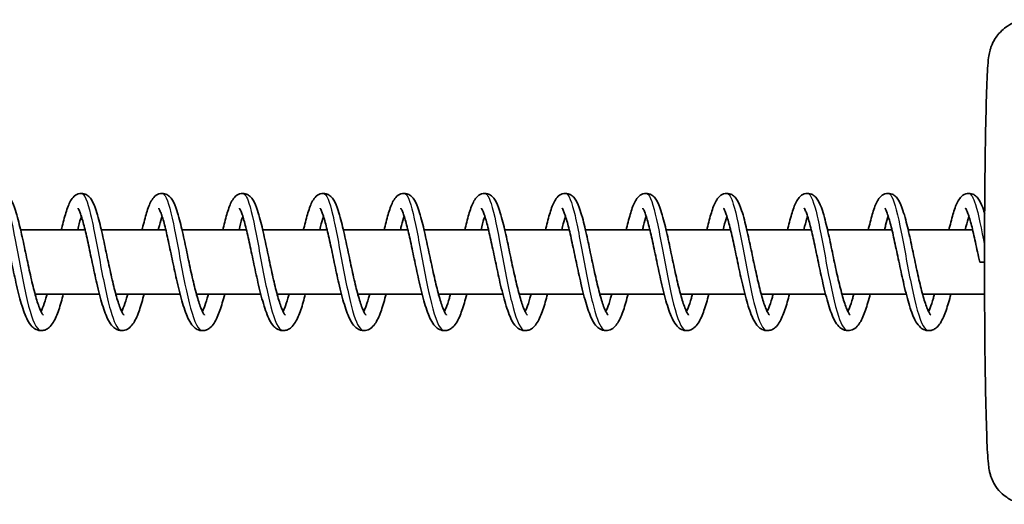
# Model space of a CAD drawing. Units: millimetres. Extents: x -15247 to 15032, y -2069 to 2458.
# Drawn here: x -11479 to -11357, y 165 to 225 of the extents above; entities that cross this region are included whole.
import ezdxf

# ---------------------------------------------------------------- set-up
doc = ezdxf.new("R2010")
doc.units = ezdxf.units.MM
doc.layers.add('Widoczne (ISO)', color=7, linetype='Continuous', lineweight=35)
doc.layers.add('Widoczne wąskie (ISO)', color=7, linetype='Continuous', lineweight=25)

msp = doc.modelspace()

# ---------------------------------------------------------------- linework, layer by layer
at = {"layer": 'Widoczne (ISO)'}
for p, q in [((-11471.1, 198.74), (-11479.09, 198.74)), ((-11461.1, 198.74), (-11469.09, 198.74)), ((-11451.11, 198.74), (-11459.09, 198.74)), ((-11441.11, 198.74), (-11449.1, 198.74)), ((-11431.11, 198.74), (-11439.1, 198.74)), ((-11421.11, 198.74), (-11429.1, 198.74)), ((-11411.12, 198.74), (-11419.1, 198.74)), ((-11401.12, 198.74), (-11409.11, 198.74)), ((-11391.12, 198.74), (-11399.11, 198.74)), ((-11381.12, 198.74), (-11389.11, 198.74)), ((-11371.13, 198.74), (-11379.11, 198.74)), ((-11361.13, 198.74), (-11369.12, 198.74)), ((-11360.25, 194.74), (-11359.65, 194.74)), ((-11469.32, 190.74), (-11477.29, 190.74)), ((-11459.32, 190.74), (-11467.29, 190.74)), ((-11449.32, 190.74), (-11457.29, 190.74)), ((-11439.33, 190.74), (-11447.3, 190.74)), ((-11429.33, 190.74), (-11437.3, 190.74)), ((-11419.33, 190.74), (-11427.3, 190.74)), ((-11409.33, 190.74), (-11417.31, 190.74)), ((-11399.34, 190.74), (-11407.31, 190.74)), ((-11389.34, 190.74), (-11397.31, 190.74)), ((-11379.34, 190.74), (-11387.31, 190.74)), ((-11369.34, 190.74), (-11377.32, 190.74)), ((-11359.64, 190.74), (-11367.32, 190.74))]:
    msp.add_line(p, q, dxfattribs=at)
for points, knots in [([(-11354.09, 164.74), (-11354.63, 164.74), (-11355.16, 164.83), (-11356.14, 165.15), (-11356.56, 165.38), (-11357.34, 165.9), (-11357.64, 166.2), (-11358.18, 166.82), (-11358.35, 167.11), (-11358.65, 167.63), (-11358.73, 167.85), (-11358.88, 168.23), (-11358.92, 168.38), (-11359.01, 168.72), (-11359.04, 168.86), (-11359.13, 169.32), (-11359.15, 169.54), (-11359.26, 170.59), (-11359.31, 171.57), (-11359.42, 174.41), (-11359.47, 176.28), (-11359.56, 180.55), (-11359.59, 182.91), (-11359.63, 187.95), (-11359.65, 190.61), (-11359.65, 195.99), (-11359.65, 198.7), (-11359.61, 203.9), (-11359.59, 206.39), (-11359.52, 210.9), (-11359.48, 212.92), (-11359.38, 216.34), (-11359.33, 217.7), (-11359.23, 219.22), (-11359.2, 219.62), (-11359.11, 220.29), (-11359.09, 220.5), (-11358.93, 221.07), (-11358.9, 221.19), (-11358.78, 221.54), (-11358.69, 221.79), (-11358.29, 222.49), (-11358.05, 222.89), (-11357.12, 223.76), (-11356.57, 224.17), (-11355.28, 224.63), (-11354.68, 224.74), (-11354.09, 224.74)], [2.196039, 2.196039, 2.196039, 2.196039, 2.203285, 2.203285, 2.211269, 2.211269, 2.221665, 2.221665, 2.236577, 2.236577, 2.255539, 2.255539, 2.278486, 2.278486, 2.314766, 2.314766, 2.407899, 2.407899, 2.722059, 2.722059, 3.062853, 3.062853, 3.387489, 3.387489, 3.709533, 3.709533, 4.030984, 4.030984, 4.352694, 4.352694, 4.675952, 4.675952, 5.006208, 5.006208, 5.17192, 5.17192, 5.254776, 5.254776, 5.273094, 5.273094, 5.297971, 5.297971, 5.316794, 5.316794, 5.329592, 5.329592, 5.337632, 5.337632, 5.337632, 5.337632]), ([(-11484.02, 198.74), (-11484.01, 198.8), (-11484, 198.86), (-11483.81, 199.63), (-11483.64, 200.28), (-11483.3, 201.42), (-11483.12, 201.9), (-11482.77, 202.51), (-11482.64, 202.71), (-11482.27, 203.04), (-11482.03, 203.18), (-11481.53, 203.26), (-11481.28, 203.23), (-11480.91, 203.08), (-11480.77, 202.98), (-11480.49, 202.72), (-11480.37, 202.56), (-11480.05, 202.04), (-11479.89, 201.62), (-11479.61, 200.77), (-11479.5, 200.38), (-11479.2, 199.24), (-11479.01, 198.4), (-11478.64, 196.71), (-11478.46, 195.84), (-11478.1, 194.16), (-11477.92, 193.33), (-11477.57, 191.8), (-11477.39, 191.08), (-11477.04, 189.85), (-11476.86, 189.33), (-11476.63, 188.75), (-11476.56, 188.6), (-11476.44, 188.37), (-11476.38, 188.29), (-11476.31, 188.19), (-11476.29, 188.17), (-11476.29, 188.16), (-11476.29, 188.16), (-11476.29, 188.16)], [668.839947, 668.839947, 668.839947, 668.839947, 668.86016, 668.86016, 669.117494, 669.117494, 669.390863, 669.390863, 669.538637, 669.538637, 669.667257, 669.667257, 669.77459, 669.77459, 669.862619, 669.862619, 669.984852, 669.984852, 670.235271, 670.235271, 670.406441, 670.406441, 670.695358, 670.695358, 670.957534, 670.957534, 671.209288, 671.209288, 671.454059, 671.454059, 671.689375, 671.689375, 671.795444, 671.795444, 671.887626, 671.887626, 671.964746, 671.964746, 671.972927, 671.972927, 671.972927, 671.972927]), ([(-11474.02, 198.74), (-11474.01, 198.8), (-11474, 198.86), (-11473.82, 199.63), (-11473.65, 200.28), (-11473.3, 201.42), (-11473.12, 201.9), (-11472.78, 202.51), (-11472.64, 202.71), (-11472.27, 203.04), (-11472.03, 203.18), (-11471.53, 203.26), (-11471.28, 203.23), (-11470.91, 203.08), (-11470.77, 202.98), (-11470.49, 202.72), (-11470.38, 202.56), (-11470.06, 202.04), (-11469.89, 201.62), (-11469.61, 200.77), (-11469.5, 200.38), (-11469.2, 199.24), (-11469.01, 198.4), (-11468.64, 196.71), (-11468.46, 195.84), (-11468.1, 194.16), (-11467.92, 193.33), (-11467.57, 191.8), (-11467.39, 191.08), (-11467.04, 189.85), (-11466.87, 189.33), (-11466.63, 188.75), (-11466.56, 188.6), (-11466.44, 188.37), (-11466.39, 188.29), (-11466.32, 188.19), (-11466.29, 188.17), (-11466.29, 188.16), (-11466.29, 188.16), (-11466.29, 188.16)], [673.702136, 673.702136, 673.702136, 673.702136, 673.722349, 673.722349, 673.979683, 673.979683, 674.253052, 674.253052, 674.400826, 674.400826, 674.529446, 674.529446, 674.636779, 674.636779, 674.724808, 674.724808, 674.847041, 674.847041, 675.09746, 675.09746, 675.26863, 675.26863, 675.557546, 675.557546, 675.819722, 675.819722, 676.071477, 676.071477, 676.316248, 676.316248, 676.551564, 676.551564, 676.657632, 676.657632, 676.749815, 676.749815, 676.826935, 676.826935, 676.835116, 676.835116, 676.835116, 676.835116]), ([(-11464.03, 198.74), (-11464.01, 198.8), (-11464, 198.86), (-11463.82, 199.63), (-11463.65, 200.28), (-11463.3, 201.42), (-11463.12, 201.9), (-11462.78, 202.51), (-11462.64, 202.71), (-11462.27, 203.04), (-11462.04, 203.18), (-11461.53, 203.26), (-11461.29, 203.23), (-11460.91, 203.08), (-11460.77, 202.98), (-11460.5, 202.72), (-11460.38, 202.56), (-11460.06, 202.04), (-11459.89, 201.62), (-11459.61, 200.77), (-11459.5, 200.38), (-11459.2, 199.24), (-11459.01, 198.4), (-11458.64, 196.71), (-11458.46, 195.84), (-11458.11, 194.16), (-11457.93, 193.33), (-11457.57, 191.8), (-11457.39, 191.08), (-11457.04, 189.85), (-11456.87, 189.33), (-11456.63, 188.75), (-11456.56, 188.6), (-11456.44, 188.37), (-11456.39, 188.29), (-11456.32, 188.19), (-11456.3, 188.17), (-11456.29, 188.16), (-11456.29, 188.16), (-11456.29, 188.16)], [678.564325, 678.564325, 678.564325, 678.564325, 678.584538, 678.584538, 678.841872, 678.841872, 679.115241, 679.115241, 679.263015, 679.263015, 679.391634, 679.391634, 679.498968, 679.498968, 679.586997, 679.586997, 679.70923, 679.70923, 679.959648, 679.959648, 680.130819, 680.130819, 680.419735, 680.419735, 680.681911, 680.681911, 680.933666, 680.933666, 681.178436, 681.178436, 681.413753, 681.413753, 681.519821, 681.519821, 681.612004, 681.612004, 681.689124, 681.689124, 681.697305, 681.697305, 681.697305, 681.697305]), ([(-11454.03, 198.74), (-11454.02, 198.8), (-11454, 198.86), (-11453.82, 199.63), (-11453.65, 200.28), (-11453.3, 201.42), (-11453.13, 201.9), (-11452.78, 202.51), (-11452.65, 202.71), (-11452.27, 203.04), (-11452.04, 203.18), (-11451.54, 203.26), (-11451.29, 203.23), (-11450.92, 203.08), (-11450.78, 202.98), (-11450.5, 202.72), (-11450.38, 202.56), (-11450.06, 202.04), (-11449.9, 201.62), (-11449.62, 200.77), (-11449.5, 200.38), (-11449.2, 199.24), (-11449.01, 198.4), (-11448.65, 196.71), (-11448.46, 195.84), (-11448.11, 194.16), (-11447.93, 193.33), (-11447.58, 191.8), (-11447.4, 191.08), (-11447.05, 189.85), (-11446.87, 189.33), (-11446.64, 188.75), (-11446.56, 188.6), (-11446.44, 188.37), (-11446.39, 188.29), (-11446.32, 188.19), (-11446.3, 188.17), (-11446.29, 188.16), (-11446.29, 188.16), (-11446.29, 188.16)], [683.426514, 683.426514, 683.426514, 683.426514, 683.446727, 683.446727, 683.704061, 683.704061, 683.97743, 683.97743, 684.125204, 684.125204, 684.253823, 684.253823, 684.361157, 684.361157, 684.449186, 684.449186, 684.571419, 684.571419, 684.821837, 684.821837, 684.993008, 684.993008, 685.281924, 685.281924, 685.5441, 685.5441, 685.795855, 685.795855, 686.040625, 686.040625, 686.275942, 686.275942, 686.38201, 686.38201, 686.474193, 686.474193, 686.551313, 686.551313, 686.559493, 686.559493, 686.559493, 686.559493]), ([(-11444.03, 198.74), (-11444.02, 198.8), (-11444.01, 198.86), (-11443.82, 199.63), (-11443.65, 200.28), (-11443.31, 201.42), (-11443.13, 201.9), (-11442.78, 202.51), (-11442.65, 202.71), (-11442.28, 203.04), (-11442.04, 203.18), (-11441.54, 203.26), (-11441.29, 203.23), (-11440.92, 203.08), (-11440.78, 202.98), (-11440.5, 202.72), (-11440.38, 202.56), (-11440.06, 202.04), (-11439.9, 201.62), (-11439.62, 200.77), (-11439.51, 200.38), (-11439.21, 199.24), (-11439.02, 198.4), (-11438.65, 196.71), (-11438.47, 195.84), (-11438.11, 194.16), (-11437.93, 193.33), (-11437.58, 191.8), (-11437.4, 191.08), (-11437.05, 189.85), (-11436.87, 189.33), (-11436.64, 188.75), (-11436.57, 188.6), (-11436.45, 188.37), (-11436.39, 188.29), (-11436.32, 188.19), (-11436.3, 188.17), (-11436.3, 188.16), (-11436.3, 188.16), (-11436.3, 188.16)], [688.288703, 688.288703, 688.288703, 688.288703, 688.308916, 688.308916, 688.56625, 688.56625, 688.839619, 688.839619, 688.987393, 688.987393, 689.116012, 689.116012, 689.223345, 689.223345, 689.311375, 689.311375, 689.433607, 689.433607, 689.684026, 689.684026, 689.855197, 689.855197, 690.144113, 690.144113, 690.406289, 690.406289, 690.658044, 690.658044, 690.902814, 690.902814, 691.13813, 691.13813, 691.244199, 691.244199, 691.336382, 691.336382, 691.413502, 691.413502, 691.421682, 691.421682, 691.421682, 691.421682]), ([(-11434.03, 198.74), (-11434.02, 198.8), (-11434.01, 198.86), (-11433.83, 199.63), (-11433.66, 200.28), (-11433.31, 201.42), (-11433.13, 201.9), (-11432.79, 202.51), (-11432.65, 202.71), (-11432.28, 203.04), (-11432.04, 203.18), (-11431.54, 203.26), (-11431.29, 203.23), (-11430.92, 203.08), (-11430.78, 202.98), (-11430.5, 202.72), (-11430.39, 202.56), (-11430.07, 202.04), (-11429.9, 201.62), (-11429.62, 200.77), (-11429.51, 200.38), (-11429.21, 199.24), (-11429.02, 198.4), (-11428.65, 196.71), (-11428.47, 195.84), (-11428.11, 194.16), (-11427.93, 193.33), (-11427.58, 191.8), (-11427.4, 191.08), (-11427.05, 189.85), (-11426.88, 189.33), (-11426.64, 188.75), (-11426.57, 188.6), (-11426.45, 188.37), (-11426.4, 188.29), (-11426.33, 188.19), (-11426.3, 188.17), (-11426.3, 188.16), (-11426.3, 188.16), (-11426.3, 188.16)], [693.150892, 693.150892, 693.150892, 693.150892, 693.171104, 693.171104, 693.428439, 693.428439, 693.701808, 693.701808, 693.849582, 693.849582, 693.978201, 693.978201, 694.085534, 694.085534, 694.173564, 694.173564, 694.295796, 694.295796, 694.546215, 694.546215, 694.717386, 694.717386, 695.006302, 695.006302, 695.268478, 695.268478, 695.520232, 695.520232, 695.765003, 695.765003, 696.000319, 696.000319, 696.106388, 696.106388, 696.198571, 696.198571, 696.275691, 696.275691, 696.283871, 696.283871, 696.283871, 696.283871]), ([(-11424.04, 198.74), (-11424.02, 198.8), (-11424.01, 198.86), (-11423.83, 199.63), (-11423.66, 200.28), (-11423.31, 201.42), (-11423.13, 201.9), (-11422.79, 202.51), (-11422.65, 202.71), (-11422.28, 203.04), (-11422.05, 203.18), (-11421.54, 203.26), (-11421.3, 203.23), (-11420.92, 203.08), (-11420.78, 202.98), (-11420.51, 202.72), (-11420.39, 202.56), (-11420.07, 202.04), (-11419.9, 201.62), (-11419.62, 200.77), (-11419.51, 200.38), (-11419.21, 199.24), (-11419.02, 198.4), (-11418.65, 196.71), (-11418.47, 195.84), (-11418.12, 194.16), (-11417.94, 193.33), (-11417.58, 191.8), (-11417.4, 191.08), (-11417.05, 189.85), (-11416.88, 189.33), (-11416.64, 188.75), (-11416.57, 188.6), (-11416.45, 188.37), (-11416.4, 188.29), (-11416.33, 188.19), (-11416.31, 188.17), (-11416.3, 188.16), (-11416.3, 188.16), (-11416.3, 188.16)], [698.013081, 698.013081, 698.013081, 698.013081, 698.033293, 698.033293, 698.290628, 698.290628, 698.563996, 698.563996, 698.711771, 698.711771, 698.84039, 698.84039, 698.947723, 698.947723, 699.035752, 699.035752, 699.157985, 699.157985, 699.408404, 699.408404, 699.579575, 699.579575, 699.868491, 699.868491, 700.130667, 700.130667, 700.382421, 700.382421, 700.627192, 700.627192, 700.862508, 700.862508, 700.968577, 700.968577, 701.060759, 701.060759, 701.137879, 701.137879, 701.14606, 701.14606, 701.14606, 701.14606]), ([(-11414.04, 198.74), (-11414.03, 198.8), (-11414.01, 198.86), (-11413.83, 199.63), (-11413.66, 200.28), (-11413.31, 201.42), (-11413.14, 201.9), (-11412.79, 202.51), (-11412.66, 202.71), (-11412.29, 203.04), (-11412.05, 203.18), (-11411.55, 203.26), (-11411.3, 203.23), (-11410.93, 203.08), (-11410.79, 202.98), (-11410.51, 202.72), (-11410.39, 202.56), (-11410.07, 202.04), (-11409.91, 201.62), (-11409.63, 200.77), (-11409.51, 200.38), (-11409.21, 199.24), (-11409.02, 198.4), (-11408.66, 196.71), (-11408.47, 195.84), (-11408.12, 194.16), (-11407.94, 193.33), (-11407.59, 191.8), (-11407.41, 191.08), (-11407.06, 189.85), (-11406.88, 189.33), (-11406.65, 188.75), (-11406.57, 188.6), (-11406.45, 188.37), (-11406.4, 188.29), (-11406.33, 188.19), (-11406.31, 188.17), (-11406.3, 188.16), (-11406.3, 188.16), (-11406.3, 188.16)], [702.875269, 702.875269, 702.875269, 702.875269, 702.895482, 702.895482, 703.152816, 703.152816, 703.426185, 703.426185, 703.573959, 703.573959, 703.702579, 703.702579, 703.809912, 703.809912, 703.897941, 703.897941, 704.020174, 704.020174, 704.270593, 704.270593, 704.441763, 704.441763, 704.73068, 704.73068, 704.992856, 704.992856, 705.24461, 705.24461, 705.489381, 705.489381, 705.724697, 705.724697, 705.830766, 705.830766, 705.922948, 705.922948, 706.000068, 706.000068, 706.008249, 706.008249, 706.008249, 706.008249]), ([(-11404.04, 198.74), (-11404.03, 198.8), (-11404.02, 198.86), (-11403.83, 199.63), (-11403.66, 200.28), (-11403.32, 201.42), (-11403.14, 201.9), (-11402.79, 202.51), (-11402.66, 202.71), (-11402.29, 203.04), (-11402.05, 203.18), (-11401.55, 203.26), (-11401.3, 203.23), (-11400.93, 203.08), (-11400.79, 202.98), (-11400.51, 202.72), (-11400.39, 202.56), (-11400.07, 202.04), (-11399.91, 201.62), (-11399.63, 200.77), (-11399.52, 200.38), (-11399.22, 199.24), (-11399.03, 198.4), (-11398.66, 196.71), (-11398.48, 195.84), (-11398.12, 194.16), (-11397.94, 193.33), (-11397.59, 191.8), (-11397.41, 191.08), (-11397.06, 189.85), (-11396.88, 189.33), (-11396.65, 188.75), (-11396.58, 188.6), (-11396.46, 188.37), (-11396.4, 188.29), (-11396.33, 188.19), (-11396.31, 188.17), (-11396.31, 188.16), (-11396.31, 188.16), (-11396.31, 188.16)], [707.737458, 707.737458, 707.737458, 707.737458, 707.757671, 707.757671, 708.015005, 708.015005, 708.288374, 708.288374, 708.436148, 708.436148, 708.564768, 708.564768, 708.672101, 708.672101, 708.76013, 708.76013, 708.882363, 708.882363, 709.132782, 709.132782, 709.303952, 709.303952, 709.592869, 709.592869, 709.855045, 709.855045, 710.106799, 710.106799, 710.35157, 710.35157, 710.586886, 710.586886, 710.692955, 710.692955, 710.785137, 710.785137, 710.862257, 710.862257, 710.870438, 710.870438, 710.870438, 710.870438]), ([(-11394.04, 198.74), (-11394.03, 198.8), (-11394.02, 198.86), (-11393.84, 199.63), (-11393.67, 200.28), (-11393.32, 201.42), (-11393.14, 201.9), (-11392.8, 202.51), (-11392.66, 202.71), (-11392.29, 203.04), (-11392.05, 203.18), (-11391.55, 203.26), (-11391.3, 203.23), (-11390.93, 203.08), (-11390.79, 202.98), (-11390.51, 202.72), (-11390.4, 202.56), (-11390.08, 202.04), (-11389.91, 201.62), (-11389.63, 200.77), (-11389.52, 200.38), (-11389.22, 199.24), (-11389.03, 198.4), (-11388.66, 196.71), (-11388.48, 195.84), (-11388.12, 194.16), (-11387.94, 193.33), (-11387.59, 191.8), (-11387.41, 191.08), (-11387.06, 189.85), (-11386.89, 189.33), (-11386.65, 188.75), (-11386.58, 188.6), (-11386.46, 188.37), (-11386.41, 188.29), (-11386.34, 188.19), (-11386.31, 188.17), (-11386.31, 188.16), (-11386.31, 188.16), (-11386.31, 188.16)], [712.599647, 712.599647, 712.599647, 712.599647, 712.61986, 712.61986, 712.877194, 712.877194, 713.150563, 713.150563, 713.298337, 713.298337, 713.426957, 713.426957, 713.53429, 713.53429, 713.622319, 713.622319, 713.744552, 713.744552, 713.994971, 713.994971, 714.166141, 714.166141, 714.455057, 714.455057, 714.717233, 714.717233, 714.968988, 714.968988, 715.213759, 715.213759, 715.449075, 715.449075, 715.555143, 715.555143, 715.647326, 715.647326, 715.724446, 715.724446, 715.732627, 715.732627, 715.732627, 715.732627]), ([(-11384.05, 198.74), (-11384.03, 198.8), (-11384.02, 198.86), (-11383.84, 199.63), (-11383.67, 200.28), (-11383.32, 201.42), (-11383.14, 201.9), (-11382.8, 202.51), (-11382.66, 202.71), (-11382.29, 203.04), (-11382.06, 203.18), (-11381.55, 203.26), (-11381.31, 203.23), (-11380.93, 203.08), (-11380.79, 202.98), (-11380.52, 202.72), (-11380.4, 202.56), (-11380.08, 202.04), (-11379.91, 201.62), (-11379.63, 200.77), (-11379.52, 200.38), (-11379.22, 199.24), (-11379.03, 198.4), (-11378.66, 196.71), (-11378.48, 195.84), (-11378.13, 194.16), (-11377.95, 193.33), (-11377.59, 191.8), (-11377.41, 191.08), (-11377.06, 189.85), (-11376.89, 189.33), (-11376.65, 188.75), (-11376.58, 188.6), (-11376.46, 188.37), (-11376.41, 188.29), (-11376.34, 188.19), (-11376.32, 188.17), (-11376.31, 188.16), (-11376.31, 188.16), (-11376.31, 188.16)], [717.461836, 717.461836, 717.461836, 717.461836, 717.482049, 717.482049, 717.739383, 717.739383, 718.012752, 718.012752, 718.160526, 718.160526, 718.289145, 718.289145, 718.396479, 718.396479, 718.484508, 718.484508, 718.606741, 718.606741, 718.857159, 718.857159, 719.02833, 719.02833, 719.317246, 719.317246, 719.579422, 719.579422, 719.831177, 719.831177, 720.075947, 720.075947, 720.311264, 720.311264, 720.417332, 720.417332, 720.509515, 720.509515, 720.586635, 720.586635, 720.594816, 720.594816, 720.594816, 720.594816]), ([(-11374.05, 198.74), (-11374.04, 198.8), (-11374.02, 198.86), (-11373.84, 199.63), (-11373.67, 200.28), (-11373.32, 201.42), (-11373.15, 201.9), (-11372.8, 202.51), (-11372.67, 202.71), (-11372.3, 203.04), (-11372.06, 203.18), (-11371.56, 203.26), (-11371.31, 203.23), (-11370.94, 203.08), (-11370.8, 202.98), (-11370.52, 202.72), (-11370.4, 202.56), (-11370.08, 202.04), (-11369.92, 201.62), (-11369.64, 200.77), (-11369.53, 200.38), (-11369.23, 199.24), (-11369.03, 198.4), (-11368.67, 196.71), (-11368.48, 195.84), (-11368.13, 194.16), (-11367.95, 193.33), (-11367.6, 191.8), (-11367.42, 191.08), (-11367.07, 189.85), (-11366.89, 189.33), (-11366.66, 188.75), (-11366.58, 188.6), (-11366.46, 188.37), (-11366.41, 188.29), (-11366.34, 188.19), (-11366.32, 188.17), (-11366.31, 188.16), (-11366.31, 188.16), (-11366.31, 188.16)], [722.324025, 722.324025, 722.324025, 722.324025, 722.344238, 722.344238, 722.601572, 722.601572, 722.874941, 722.874941, 723.022715, 723.022715, 723.151334, 723.151334, 723.258667, 723.258667, 723.346697, 723.346697, 723.46893, 723.46893, 723.719348, 723.719348, 723.890519, 723.890519, 724.179435, 724.179435, 724.441611, 724.441611, 724.693366, 724.693366, 724.938136, 724.938136, 725.173453, 725.173453, 725.279521, 725.279521, 725.371704, 725.371704, 725.448824, 725.448824, 725.457004, 725.457004, 725.457004, 725.457004]), ([(-11364.05, 198.74), (-11364.04, 198.8), (-11364.03, 198.86), (-11363.84, 199.63), (-11363.67, 200.28), (-11363.33, 201.42), (-11363.15, 201.9), (-11362.8, 202.51), (-11362.67, 202.71), (-11362.3, 203.04), (-11362.06, 203.18), (-11361.56, 203.26), (-11361.31, 203.23), (-11360.94, 203.08), (-11360.8, 202.98), (-11360.52, 202.72), (-11360.4, 202.56), (-11360.08, 202.04), (-11359.92, 201.62), (-11359.71, 200.99), (-11359.67, 200.86), (-11359.63, 200.73)], [727.186214, 727.186214, 727.186214, 727.186214, 727.206427, 727.206427, 727.463761, 727.463761, 727.73713, 727.73713, 727.884904, 727.884904, 728.013523, 728.013523, 728.120856, 728.120856, 728.208886, 728.208886, 728.331118, 728.331118, 728.581537, 728.581537, 728.641844, 728.641844, 728.641844, 728.641844]), ([(-11473.8, 190.74), (-11473.88, 190.41), (-11473.97, 190.08), (-11474.26, 189.09), (-11474.46, 188.49), (-11474.92, 187.43), (-11475.16, 186.98), (-11475.69, 186.53), (-11475.83, 186.43), (-11476.14, 186.3), (-11476.3, 186.26), (-11476.71, 186.23), (-11476.96, 186.29), (-11477.38, 186.49), (-11477.54, 186.62), (-11477.9, 186.99), (-11478.07, 187.26), (-11478.51, 188.09), (-11478.76, 188.78), (-11479.23, 190.37), (-11479.45, 191.27), (-11479.86, 193.04), (-11480.05, 193.92), (-11480.41, 195.61), (-11480.58, 196.44), (-11480.91, 197.97), (-11481.08, 198.68), (-11481.39, 199.88), (-11481.54, 200.39), (-11481.73, 200.93), (-11481.79, 201.07), (-11481.89, 201.27), (-11481.93, 201.33), (-11481.96, 201.39), (-11481.97, 201.4), (-11481.97, 201.4)], [56.622251, 56.622251, 56.622251, 56.622251, 56.740382, 56.740382, 57.005773, 57.005773, 57.299017, 57.299017, 57.390454, 57.390454, 57.470861, 57.470861, 57.591471, 57.591471, 57.706716, 57.706716, 57.885686, 57.885686, 58.206993, 58.206993, 58.512919, 58.512919, 58.777413, 58.777413, 59.031259, 59.031259, 59.278083, 59.278083, 59.515555, 59.515555, 59.622004, 59.622004, 59.711767, 59.711767, 59.760838, 59.760838, 59.760838, 59.760838]), ([(-11463.8, 190.74), (-11463.82, 190.67), (-11463.84, 190.59), (-11464.05, 189.79), (-11464.25, 189.12), (-11464.67, 187.97), (-11464.89, 187.47), (-11465.33, 186.87), (-11465.49, 186.68), (-11465.9, 186.39), (-11466.13, 186.29), (-11466.64, 186.22), (-11466.93, 186.27), (-11467.36, 186.47), (-11467.52, 186.6), (-11467.88, 186.96), (-11468.05, 187.21), (-11468.48, 188.02), (-11468.73, 188.69), (-11469.2, 190.24), (-11469.43, 191.15), (-11469.84, 192.93), (-11470.03, 193.81), (-11470.39, 195.5), (-11470.56, 196.34), (-11470.9, 197.87), (-11471.06, 198.59), (-11471.37, 199.8), (-11471.52, 200.33), (-11471.72, 200.88), (-11471.78, 201.03), (-11471.88, 201.24), (-11471.92, 201.32), (-11471.96, 201.38), (-11471.97, 201.4), (-11471.97, 201.4)], [51.724295, 51.724295, 51.724295, 51.724295, 51.751582, 51.751582, 52.012476, 52.012476, 52.291691, 52.291691, 52.435106, 52.435106, 52.558694, 52.558694, 52.689624, 52.689624, 52.802608, 52.802608, 52.977002, 52.977002, 53.293598, 53.293598, 53.602728, 53.602728, 53.868014, 53.868014, 54.122195, 54.122195, 54.36934, 54.36934, 54.607366, 54.607366, 54.714584, 54.714584, 54.805922, 54.805922, 54.862922, 54.862922, 54.862922, 54.862922]), ([(-11453.8, 190.74), (-11453.9, 190.37), (-11454, 190.02), (-11454.29, 189.01), (-11454.5, 188.41), (-11454.96, 187.37), (-11455.21, 186.92), (-11455.75, 186.49), (-11455.89, 186.41), (-11456.18, 186.29), (-11456.34, 186.25), (-11456.74, 186.23), (-11456.99, 186.29), (-11457.39, 186.5), (-11457.56, 186.63), (-11457.92, 187.01), (-11458.09, 187.28), (-11458.53, 188.13), (-11458.78, 188.83), (-11459.25, 190.43), (-11459.48, 191.34), (-11459.88, 193.11), (-11460.07, 193.98), (-11460.43, 195.67), (-11460.6, 196.5), (-11460.93, 198.02), (-11461.09, 198.73), (-11461.4, 199.92), (-11461.55, 200.42), (-11461.75, 200.95), (-11461.81, 201.09), (-11461.9, 201.28), (-11461.94, 201.34), (-11461.97, 201.39), (-11461.97, 201.4), (-11461.97, 201.4)], [46.826869, 46.826869, 46.826869, 46.826869, 46.956885, 46.956885, 47.222972, 47.222972, 47.518642, 47.518642, 47.602871, 47.602871, 47.679127, 47.679127, 47.798613, 47.798613, 47.914568, 47.914568, 48.096362, 48.096362, 48.419974, 48.419974, 48.724161, 48.724161, 48.98824, 48.98824, 49.241903, 49.241903, 49.488549, 49.488549, 49.725708, 49.725708, 49.831717, 49.831717, 49.920585, 49.920585, 49.96535, 49.96535, 49.96535, 49.96535]), ([(-11443.81, 190.74), (-11443.89, 190.41), (-11443.98, 190.08), (-11444.27, 189.09), (-11444.47, 188.49), (-11444.93, 187.43), (-11445.17, 186.98), (-11445.69, 186.53), (-11445.84, 186.43), (-11446.15, 186.3), (-11446.31, 186.26), (-11446.72, 186.23), (-11446.97, 186.29), (-11447.38, 186.49), (-11447.55, 186.62), (-11447.91, 186.99), (-11448.08, 187.26), (-11448.52, 188.09), (-11448.76, 188.78), (-11449.24, 190.37), (-11449.46, 191.27), (-11449.87, 193.04), (-11450.06, 193.92), (-11450.42, 195.61), (-11450.59, 196.44), (-11450.92, 197.97), (-11451.09, 198.68), (-11451.39, 199.88), (-11451.54, 200.39), (-11451.74, 200.93), (-11451.8, 201.07), (-11451.9, 201.27), (-11451.93, 201.33), (-11451.97, 201.39), (-11451.98, 201.4), (-11451.98, 201.4)], [41.92891, 41.92891, 41.92891, 41.92891, 42.04704, 42.04704, 42.312431, 42.312431, 42.605676, 42.605676, 42.697113, 42.697113, 42.77752, 42.77752, 42.89813, 42.89813, 43.013374, 43.013374, 43.192344, 43.192344, 43.513652, 43.513652, 43.819578, 43.819578, 44.084072, 44.084072, 44.337917, 44.337917, 44.584741, 44.584741, 44.822214, 44.822214, 44.928663, 44.928663, 45.018425, 45.018425, 45.067497, 45.067497, 45.067497, 45.067497]), ([(-11433.81, 190.74), (-11433.83, 190.67), (-11433.85, 190.59), (-11434.06, 189.79), (-11434.26, 189.12), (-11434.68, 187.97), (-11434.9, 187.47), (-11435.33, 186.87), (-11435.5, 186.68), (-11435.9, 186.39), (-11436.14, 186.29), (-11436.65, 186.22), (-11436.93, 186.27), (-11437.36, 186.47), (-11437.53, 186.6), (-11437.89, 186.96), (-11438.05, 187.21), (-11438.49, 188.02), (-11438.73, 188.69), (-11439.21, 190.24), (-11439.44, 191.15), (-11439.85, 192.93), (-11440.04, 193.81), (-11440.39, 195.5), (-11440.57, 196.34), (-11440.9, 197.87), (-11441.07, 198.59), (-11441.38, 199.8), (-11441.53, 200.33), (-11441.73, 200.88), (-11441.79, 201.03), (-11441.89, 201.24), (-11441.93, 201.32), (-11441.97, 201.38), (-11441.98, 201.4), (-11441.98, 201.4)], [37.030954, 37.030954, 37.030954, 37.030954, 37.05824, 37.05824, 37.319134, 37.319134, 37.598349, 37.598349, 37.741765, 37.741765, 37.865353, 37.865353, 37.996282, 37.996282, 38.109267, 38.109267, 38.28366, 38.28366, 38.600256, 38.600256, 38.909386, 38.909386, 39.174672, 39.174672, 39.428853, 39.428853, 39.675999, 39.675999, 39.914025, 39.914025, 40.021242, 40.021242, 40.11258, 40.11258, 40.169581, 40.169581, 40.169581, 40.169581]), ([(-11423.81, 190.74), (-11423.91, 190.37), (-11424, 190.02), (-11424.3, 189.01), (-11424.5, 188.41), (-11424.97, 187.37), (-11425.22, 186.92), (-11425.76, 186.49), (-11425.9, 186.41), (-11426.19, 186.29), (-11426.34, 186.25), (-11426.74, 186.23), (-11426.99, 186.29), (-11427.4, 186.5), (-11427.57, 186.63), (-11427.93, 187.01), (-11428.1, 187.28), (-11428.54, 188.13), (-11428.79, 188.83), (-11429.26, 190.43), (-11429.48, 191.34), (-11429.89, 193.11), (-11430.08, 193.98), (-11430.43, 195.67), (-11430.61, 196.5), (-11430.94, 198.02), (-11431.1, 198.73), (-11431.41, 199.92), (-11431.56, 200.42), (-11431.76, 200.95), (-11431.81, 201.09), (-11431.91, 201.28), (-11431.94, 201.34), (-11431.98, 201.39), (-11431.98, 201.4), (-11431.98, 201.4)], [32.133528, 32.133528, 32.133528, 32.133528, 32.263543, 32.263543, 32.52963, 32.52963, 32.8253, 32.8253, 32.909529, 32.909529, 32.985786, 32.985786, 33.105272, 33.105272, 33.221226, 33.221226, 33.40302, 33.40302, 33.726632, 33.726632, 34.030819, 34.030819, 34.294899, 34.294899, 34.548562, 34.548562, 34.795207, 34.795207, 35.032366, 35.032366, 35.138376, 35.138376, 35.227244, 35.227244, 35.272008, 35.272008, 35.272008, 35.272008]), ([(-11413.81, 190.74), (-11413.9, 190.41), (-11413.99, 190.08), (-11414.27, 189.09), (-11414.48, 188.49), (-11414.94, 187.43), (-11415.18, 186.98), (-11415.7, 186.53), (-11415.84, 186.43), (-11416.15, 186.3), (-11416.31, 186.26), (-11416.73, 186.23), (-11416.98, 186.29), (-11417.39, 186.49), (-11417.56, 186.62), (-11417.92, 186.99), (-11418.09, 187.26), (-11418.52, 188.09), (-11418.77, 188.78), (-11419.24, 190.37), (-11419.47, 191.27), (-11419.88, 193.04), (-11420.07, 193.92), (-11420.42, 195.61), (-11420.6, 196.44), (-11420.93, 197.97), (-11421.09, 198.68), (-11421.4, 199.88), (-11421.55, 200.39), (-11421.75, 200.93), (-11421.81, 201.07), (-11421.9, 201.27), (-11421.94, 201.33), (-11421.98, 201.39), (-11421.99, 201.4), (-11421.99, 201.4)], [27.235568, 27.235568, 27.235568, 27.235568, 27.353699, 27.353699, 27.61909, 27.61909, 27.912334, 27.912334, 28.003771, 28.003771, 28.084178, 28.084178, 28.204788, 28.204788, 28.320033, 28.320033, 28.499003, 28.499003, 28.82031, 28.82031, 29.126236, 29.126236, 29.39073, 29.39073, 29.644576, 29.644576, 29.8914, 29.8914, 30.128872, 30.128872, 30.235321, 30.235321, 30.325084, 30.325084, 30.374156, 30.374156, 30.374156, 30.374156]), ([(-11403.82, 190.74), (-11403.84, 190.67), (-11403.86, 190.59), (-11404.07, 189.79), (-11404.26, 189.12), (-11404.69, 187.97), (-11404.91, 187.47), (-11405.34, 186.87), (-11405.51, 186.68), (-11405.91, 186.39), (-11406.14, 186.29), (-11406.66, 186.22), (-11406.94, 186.27), (-11407.37, 186.47), (-11407.54, 186.6), (-11407.9, 186.96), (-11408.06, 187.21), (-11408.5, 188.02), (-11408.74, 188.69), (-11409.21, 190.24), (-11409.44, 191.15), (-11409.85, 192.93), (-11410.04, 193.81), (-11410.4, 195.5), (-11410.58, 196.34), (-11410.91, 197.87), (-11411.07, 198.59), (-11411.38, 199.8), (-11411.54, 200.33), (-11411.74, 200.88), (-11411.8, 201.03), (-11411.89, 201.24), (-11411.93, 201.32), (-11411.98, 201.38), (-11411.99, 201.4), (-11411.99, 201.4)], [22.337612, 22.337612, 22.337612, 22.337612, 22.364909, 22.364909, 22.625803, 22.625803, 22.905019, 22.905019, 23.048429, 23.048429, 23.172012, 23.172012, 23.302941, 23.302941, 23.415926, 23.415926, 23.590318, 23.590318, 23.906914, 23.906914, 24.216045, 24.216045, 24.481331, 24.481331, 24.735512, 24.735512, 24.982657, 24.982657, 25.220683, 25.220683, 25.327901, 25.327901, 25.419239, 25.419239, 25.476239, 25.476239, 25.476239, 25.476239]), ([(-11393.82, 190.74), (-11393.91, 190.37), (-11394.01, 190.02), (-11394.31, 189), (-11394.51, 188.41), (-11394.98, 187.37), (-11395.23, 186.92), (-11395.77, 186.49), (-11395.9, 186.41), (-11396.2, 186.29), (-11396.35, 186.25), (-11396.75, 186.23), (-11397, 186.29), (-11397.41, 186.5), (-11397.58, 186.63), (-11397.94, 187.01), (-11398.11, 187.28), (-11398.55, 188.13), (-11398.79, 188.83), (-11399.27, 190.43), (-11399.49, 191.34), (-11399.9, 193.11), (-11400.08, 193.98), (-11400.44, 195.67), (-11400.61, 196.5), (-11400.95, 198.02), (-11401.11, 198.73), (-11401.42, 199.92), (-11401.57, 200.42), (-11401.76, 200.95), (-11401.82, 201.09), (-11401.91, 201.28), (-11401.95, 201.34), (-11401.98, 201.39), (-11401.99, 201.4), (-11401.99, 201.4)], [17.440187, 17.440187, 17.440187, 17.440187, 17.570222, 17.570222, 17.83631, 17.83631, 18.131984, 18.131984, 18.216201, 18.216201, 18.292451, 18.292451, 18.411935, 18.411935, 18.527891, 18.527891, 18.70969, 18.70969, 19.033306, 19.033306, 19.33749, 19.33749, 19.601569, 19.601569, 19.855232, 19.855232, 20.101877, 20.101877, 20.339035, 20.339035, 20.445044, 20.445044, 20.53391, 20.53391, 20.578667, 20.578667, 20.578667, 20.578667]), ([(-11383.82, 190.74), (-11383.91, 190.41), (-11384, 190.08), (-11384.28, 189.09), (-11384.49, 188.49), (-11384.94, 187.43), (-11385.19, 186.98), (-11385.71, 186.53), (-11385.85, 186.43), (-11386.16, 186.3), (-11386.32, 186.26), (-11386.73, 186.23), (-11386.99, 186.29), (-11387.4, 186.49), (-11387.57, 186.62), (-11387.93, 186.99), (-11388.09, 187.26), (-11388.53, 188.09), (-11388.78, 188.78), (-11389.25, 190.37), (-11389.48, 191.27), (-11389.89, 193.04), (-11390.07, 193.92), (-11390.43, 195.61), (-11390.6, 196.44), (-11390.94, 197.97), (-11391.1, 198.68), (-11391.41, 199.88), (-11391.56, 200.39), (-11391.76, 200.93), (-11391.82, 201.07), (-11391.91, 201.27), (-11391.95, 201.33), (-11391.98, 201.39), (-11391.99, 201.4), (-11391.99, 201.4)], [12.542227, 12.542227, 12.542227, 12.542227, 12.660397, 12.660397, 12.925791, 12.925791, 13.219043, 13.219043, 13.310456, 13.310456, 13.390848, 13.390848, 13.511455, 13.511455, 13.626701, 13.626701, 13.80568, 13.80568, 14.126994, 14.126994, 14.432915, 14.432915, 14.697407, 14.697407, 14.951252, 14.951252, 15.198076, 15.198076, 15.435547, 15.435547, 15.541995, 15.541995, 15.631755, 15.631755, 15.680814, 15.680814, 15.680814, 15.680814]), ([(-11373.82, 190.74), (-11373.84, 190.67), (-11373.86, 190.6), (-11374.07, 189.8), (-11374.27, 189.14), (-11374.69, 187.97), (-11374.91, 187.48), (-11375.34, 186.87), (-11375.51, 186.68), (-11375.92, 186.4), (-11376.15, 186.29), (-11376.67, 186.22), (-11376.95, 186.27), (-11377.38, 186.47), (-11377.55, 186.6), (-11377.9, 186.96), (-11378.07, 187.21), (-11378.51, 188.03), (-11378.75, 188.69), (-11379.22, 190.24), (-11379.45, 191.15), (-11379.86, 192.93), (-11380.05, 193.81), (-11380.41, 195.5), (-11380.58, 196.34), (-11380.92, 197.87), (-11381.08, 198.59), (-11381.39, 199.8), (-11381.54, 200.33), (-11381.74, 200.89), (-11381.8, 201.03), (-11381.9, 201.24), (-11381.94, 201.32), (-11381.98, 201.38), (-11382, 201.4), (-11382, 201.4)], [7.644279, 7.644279, 7.644279, 7.644279, 7.670126, 7.670126, 7.930958, 7.930958, 8.210001, 8.210001, 8.354208, 8.354208, 8.4785, 8.4785, 8.609639, 8.609639, 8.7226, 8.7226, 8.897019, 8.897019, 9.213627, 9.213627, 9.522745, 9.522745, 9.788029, 9.788029, 10.042208, 10.042208, 10.289353, 10.289353, 10.527377, 10.527377, 10.634592, 10.634592, 10.725925, 10.725925, 10.782898, 10.782898, 10.782898, 10.782898]), ([(-11363.83, 190.74), (-11363.92, 190.38), (-11364.01, 190.03), (-11364.31, 189.03), (-11364.51, 188.43), (-11364.98, 187.38), (-11365.22, 186.94), (-11365.76, 186.5), (-11365.9, 186.41), (-11366.19, 186.29), (-11366.35, 186.26), (-11366.75, 186.23), (-11367.01, 186.29), (-11367.41, 186.49), (-11367.58, 186.63), (-11367.94, 187.01), (-11368.11, 187.27), (-11368.55, 188.12), (-11368.8, 188.82), (-11369.27, 190.41), (-11369.49, 191.32), (-11369.9, 193.09), (-11370.09, 193.97), (-11370.44, 195.65), (-11370.62, 196.49), (-11370.95, 198), (-11371.11, 198.71), (-11371.42, 199.9), (-11371.57, 200.41), (-11371.77, 200.94), (-11371.83, 201.08), (-11371.92, 201.27), (-11371.96, 201.34), (-11371.99, 201.39), (-11372, 201.4), (-11372, 201.4)], [2.746827, 2.746827, 2.746827, 2.746827, 2.873781, 2.873781, 3.139685, 3.139685, 3.434715, 3.434715, 3.520813, 3.520813, 3.598093, 3.598093, 3.717862, 3.717862, 3.833618, 3.833618, 4.014611, 4.014611, 4.337592, 4.337592, 4.642264, 4.642264, 4.906458, 4.906458, 5.160172, 5.160172, 5.406868, 5.406868, 5.644115, 5.644115, 5.750249, 5.750249, 5.83937, 5.83937, 5.885338, 5.885338, 5.885338, 5.885338]), ([(-11360.25, 194.74), (-11360.43, 195.57), (-11360.61, 196.41), (-11360.94, 197.94), (-11361.1, 198.66), (-11361.41, 199.86), (-11361.56, 200.37), (-11361.76, 200.92), (-11361.82, 201.06), (-11361.91, 201.26), (-11361.95, 201.33), (-11361.99, 201.38), (-11362, 201.4), (-11362, 201.4)], [0, 0, 0, 0, 0.2550774, 0.2550774, 0.5019572, 0.5019572, 0.7395726, 0.7395726, 0.8462208, 0.8462208, 0.9363898, 0.9363898, 0.9874651, 0.9874651, 0.9874651, 0.9874651]), ([(-11471.56, 200.41), (-11471.59, 200.33), (-11471.61, 200.24), (-11471.76, 199.74), (-11471.89, 199.27), (-11472.01, 198.74)], [55.5211698, 55.5211698, 55.5211698, 55.5211698, 55.5668718, 55.5668718, 55.762502, 55.762502, 55.762502, 55.762502]), ([(-11461.56, 200.41), (-11461.66, 200.09), (-11461.77, 199.71), (-11461.93, 199.11), (-11461.97, 198.93), (-11462.02, 198.74)], [50.6233972, 50.6233972, 50.6233972, 50.6233972, 50.7956517, 50.7956517, 50.8647121, 50.8647121, 50.8647121, 50.8647121]), ([(-11451.56, 200.41), (-11451.6, 200.31), (-11451.63, 200.2), (-11451.78, 199.7), (-11451.9, 199.24), (-11452.02, 198.74)], [45.7257881, 45.7257881, 45.7257881, 45.7257881, 45.7799134, 45.7799134, 45.9670684, 45.9670684, 45.9670684, 45.9670684]), ([(-11441.57, 200.41), (-11441.59, 200.33), (-11441.62, 200.24), (-11441.77, 199.74), (-11441.89, 199.27), (-11442.02, 198.74)], [40.8278284, 40.8278284, 40.8278284, 40.8278284, 40.8735304, 40.8735304, 41.0691605, 41.0691605, 41.0691605, 41.0691605]), ([(-11431.57, 200.41), (-11431.67, 200.09), (-11431.78, 199.71), (-11431.93, 199.11), (-11431.98, 198.93), (-11432.02, 198.74)], [35.9300558, 35.9300558, 35.9300558, 35.9300558, 36.1023103, 36.1023103, 36.1713707, 36.1713707, 36.1713707, 36.1713707]), ([(-11421.57, 200.41), (-11421.6, 200.31), (-11421.64, 200.2), (-11421.78, 199.7), (-11421.9, 199.24), (-11422.03, 198.74)], [31.0324466, 31.0324466, 31.0324466, 31.0324466, 31.0865719, 31.0865719, 31.273727, 31.273727, 31.273727, 31.273727]), ([(-11411.57, 200.41), (-11411.6, 200.33), (-11411.63, 200.24), (-11411.78, 199.74), (-11411.9, 199.27), (-11412.03, 198.74)], [26.1344869, 26.1344869, 26.1344869, 26.1344869, 26.1801887, 26.1801887, 26.3758191, 26.3758191, 26.3758191, 26.3758191]), ([(-11401.58, 200.41), (-11401.68, 200.09), (-11401.79, 199.71), (-11401.94, 199.11), (-11401.99, 198.93), (-11402.03, 198.74)], [21.2367143, 21.2367143, 21.2367143, 21.2367143, 21.4089765, 21.4089765, 21.4780292, 21.4780292, 21.4780292, 21.4780292]), ([(-11391.58, 200.41), (-11391.61, 200.31), (-11391.64, 200.2), (-11391.79, 199.7), (-11391.91, 199.24), (-11392.03, 198.74)], [16.3391053, 16.3391053, 16.3391053, 16.3391053, 16.3932446, 16.3932446, 16.5803856, 16.5803856, 16.5803856, 16.5803856]), ([(-11381.58, 200.41), (-11381.61, 200.33), (-11381.64, 200.24), (-11381.78, 199.74), (-11381.91, 199.27), (-11382.04, 198.74)], [11.4411459, 11.4411459, 11.4411459, 11.4411459, 11.4868758, 11.4868758, 11.6824779, 11.6824779, 11.6824779, 11.6824779]), ([(-11371.58, 200.41), (-11371.69, 200.09), (-11371.79, 199.71), (-11371.95, 199.11), (-11371.99, 198.93), (-11372.04, 198.74)], [6.543378, 6.543378, 6.543378, 6.543378, 6.7144697, 6.7144697, 6.7846923, 6.7846923, 6.7846923, 6.7846923]), ([(-11361.59, 200.41), (-11361.62, 200.32), (-11361.65, 200.21), (-11361.8, 199.71), (-11361.92, 199.25), (-11362.04, 198.74)], [1.6457454, 1.6457454, 1.6457454, 1.6457454, 1.6976937, 1.6976937, 1.8870385, 1.8870385, 1.8870385, 1.8870385]), ([(-11476.56, 188.6), (-11476.49, 188.73), (-11476.43, 188.89), (-11476.23, 189.4), (-11476.09, 189.81), (-11475.91, 190.42), (-11475.87, 190.58), (-11475.82, 190.74)], [672.4969461, 672.4969461, 672.4969461, 672.4969461, 672.594997, 672.594997, 672.7803135, 672.7803135, 672.8412883, 672.8412883, 672.8412883, 672.8412883]), ([(-11466.56, 188.6), (-11466.5, 188.73), (-11466.43, 188.89), (-11466.23, 189.4), (-11466.09, 189.81), (-11465.91, 190.42), (-11465.87, 190.58), (-11465.83, 190.74)], [677.359135, 677.359135, 677.359135, 677.359135, 677.4571859, 677.4571859, 677.6425024, 677.6425024, 677.7034772, 677.7034772, 677.7034772, 677.7034772]), ([(-11456.56, 188.6), (-11456.5, 188.73), (-11456.43, 188.89), (-11456.23, 189.4), (-11456.1, 189.81), (-11455.92, 190.42), (-11455.87, 190.58), (-11455.83, 190.74)], [682.2213238, 682.2213238, 682.2213238, 682.2213238, 682.3193748, 682.3193748, 682.5046913, 682.5046913, 682.5656661, 682.5656661, 682.5656661, 682.5656661]), ([(-11446.56, 188.6), (-11446.5, 188.73), (-11446.43, 188.89), (-11446.23, 189.4), (-11446.1, 189.81), (-11445.92, 190.42), (-11445.87, 190.58), (-11445.83, 190.74)], [687.0835127, 687.0835127, 687.0835127, 687.0835127, 687.1815636, 687.1815636, 687.3668801, 687.3668801, 687.4278549, 687.4278549, 687.4278549, 687.4278549]), ([(-11436.57, 188.6), (-11436.5, 188.73), (-11436.44, 188.89), (-11436.24, 189.4), (-11436.1, 189.81), (-11435.92, 190.42), (-11435.88, 190.58), (-11435.83, 190.74)], [691.9457016, 691.9457016, 691.9457016, 691.9457016, 692.0437525, 692.0437525, 692.229069, 692.229069, 692.2900438, 692.2900438, 692.2900438, 692.2900438]), ([(-11426.57, 188.6), (-11426.51, 188.73), (-11426.44, 188.89), (-11426.24, 189.4), (-11426.1, 189.81), (-11425.92, 190.42), (-11425.88, 190.58), (-11425.84, 190.74)], [696.8078904, 696.8078904, 696.8078904, 696.8078904, 696.9059414, 696.9059414, 697.0912579, 697.0912579, 697.1522327, 697.1522327, 697.1522327, 697.1522327]), ([(-11416.57, 188.6), (-11416.51, 188.73), (-11416.44, 188.89), (-11416.24, 189.4), (-11416.11, 189.81), (-11415.93, 190.42), (-11415.88, 190.58), (-11415.84, 190.74)], [701.6700793, 701.6700793, 701.6700793, 701.6700793, 701.7681302, 701.7681302, 701.9534467, 701.9534467, 702.0144215, 702.0144215, 702.0144215, 702.0144215]), ([(-11406.57, 188.6), (-11406.51, 188.73), (-11406.44, 188.89), (-11406.24, 189.4), (-11406.11, 189.81), (-11405.93, 190.42), (-11405.88, 190.58), (-11405.84, 190.74)], [706.5322682, 706.5322682, 706.5322682, 706.5322682, 706.6303191, 706.6303191, 706.8156356, 706.8156356, 706.8766104, 706.8766104, 706.8766104, 706.8766104]), ([(-11396.58, 188.6), (-11396.51, 188.73), (-11396.45, 188.89), (-11396.25, 189.4), (-11396.11, 189.81), (-11395.93, 190.42), (-11395.89, 190.58), (-11395.84, 190.74)], [711.394457, 711.394457, 711.394457, 711.394457, 711.492508, 711.492508, 711.6778245, 711.6778245, 711.7387993, 711.7387993, 711.7387993, 711.7387993]), ([(-11386.58, 188.6), (-11386.52, 188.73), (-11386.45, 188.89), (-11386.25, 189.4), (-11386.11, 189.81), (-11385.93, 190.42), (-11385.89, 190.58), (-11385.85, 190.74)], [716.2566459, 716.2566459, 716.2566459, 716.2566459, 716.3546968, 716.3546968, 716.5400133, 716.5400133, 716.6009881, 716.6009881, 716.6009881, 716.6009881]), ([(-11376.58, 188.6), (-11376.52, 188.73), (-11376.45, 188.89), (-11376.25, 189.4), (-11376.12, 189.81), (-11375.94, 190.42), (-11375.89, 190.58), (-11375.85, 190.74)], [721.1188348, 721.1188348, 721.1188348, 721.1188348, 721.2168857, 721.2168857, 721.4022022, 721.4022022, 721.463177, 721.463177, 721.463177, 721.463177]), ([(-11366.58, 188.6), (-11366.52, 188.73), (-11366.45, 188.89), (-11366.25, 189.4), (-11366.12, 189.81), (-11365.94, 190.42), (-11365.9, 190.58), (-11365.85, 190.74)], [725.9810237, 725.9810237, 725.9810237, 725.9810237, 726.0790746, 726.0790746, 726.2643911, 726.2643911, 726.3253659, 726.3253659, 726.3253659, 726.3253659])]:
    msp.add_open_spline(points, degree=3, knots=knots, dxfattribs=at)
at = {"layer": 'Widoczne wąskie (ISO)'}
for points, knots in [([(-11481.56, 203.23), (-11481.31, 203.23), (-11481.06, 202.84), (-11480.81, 202.09), (-11480.42, 200.93), (-11480.02, 198.9), (-11479.6, 196.64), (-11479.18, 194.37), (-11478.73, 191.9), (-11478.27, 189.98), (-11477.8, 188.05), (-11477.32, 186.71), (-11476.83, 186.35), (-11476.74, 186.28), (-11476.65, 186.25), (-11476.56, 186.25)], [865.508776, 865.508776, 865.508776, 865.508776, 866.034571, 866.034571, 866.034571, 866.854679, 866.854679, 866.854679, 867.674788, 867.674788, 867.674788, 868.494896, 868.494896, 868.494896, 868.650369, 868.650369, 868.650369, 868.650369]), ([(-11471.56, 203.24), (-11471.18, 203.24), (-11470.81, 202.28), (-11470.42, 200.64), (-11470.02, 198.97), (-11469.6, 196.61), (-11469.17, 194.29), (-11468.73, 191.97), (-11468.27, 189.72), (-11467.79, 188.23), (-11467.39, 186.96), (-11466.97, 186.26), (-11466.56, 186.25)], [871.791961, 871.791961, 871.791961, 871.791961, 872.595439, 872.595439, 872.595439, 873.415547, 873.415547, 873.415547, 874.235656, 874.235656, 874.235656, 874.933554, 874.933554, 874.933554, 874.933554]), ([(-11461.56, 203.23), (-11461.44, 203.24), (-11461.32, 203.14), (-11461.19, 202.95), (-11460.81, 202.35), (-11460.42, 200.79), (-11460.01, 198.74), (-11459.6, 196.69), (-11459.17, 194.18), (-11458.72, 191.99), (-11458.26, 189.79), (-11457.79, 187.93), (-11457.31, 186.98), (-11457.06, 186.5), (-11456.81, 186.26), (-11456.56, 186.25)], [878.075147, 878.075147, 878.075147, 878.075147, 878.336198, 878.336198, 878.336198, 879.156307, 879.156307, 879.156307, 879.976415, 879.976415, 879.976415, 880.796524, 880.796524, 880.796524, 881.216739, 881.216739, 881.216739, 881.216739]), ([(-11451.56, 203.23), (-11451.31, 203.23), (-11451.06, 202.82), (-11450.8, 202.04), (-11450.41, 200.85), (-11450.01, 198.8), (-11449.59, 196.53), (-11449.16, 194.26), (-11448.72, 191.79), (-11448.25, 189.89), (-11447.79, 187.98), (-11447.3, 186.66), (-11446.82, 186.33), (-11446.73, 186.27), (-11446.65, 186.25), (-11446.56, 186.25)], [884.358332, 884.358332, 884.358332, 884.358332, 884.897066, 884.897066, 884.897066, 885.717175, 885.717175, 885.717175, 886.537283, 886.537283, 886.537283, 887.357392, 887.357392, 887.357392, 887.499925, 887.499925, 887.499925, 887.499925]), ([(-11441.57, 203.24), (-11441.18, 203.24), (-11440.8, 202.25), (-11440.41, 200.56), (-11440.01, 198.87), (-11439.59, 196.5), (-11439.15, 194.18), (-11438.71, 191.87), (-11438.25, 189.63), (-11437.78, 188.16), (-11437.38, 186.93), (-11436.97, 186.26), (-11436.57, 186.25)], [890.641517, 890.641517, 890.641517, 890.641517, 891.457934, 891.457934, 891.457934, 892.278043, 892.278043, 892.278043, 893.098151, 893.098151, 893.098151, 893.78311, 893.78311, 893.78311, 893.78311]), ([(-11431.57, 203.23), (-11431.44, 203.24), (-11431.31, 203.13), (-11431.18, 202.92), (-11430.8, 202.3), (-11430.41, 200.71), (-11430, 198.64), (-11429.59, 196.58), (-11429.15, 194.07), (-11428.7, 191.88), (-11428.25, 189.69), (-11427.78, 187.86), (-11427.29, 186.94), (-11427.05, 186.48), (-11426.81, 186.25), (-11426.57, 186.25)], [896.924703, 896.924703, 896.924703, 896.924703, 897.198694, 897.198694, 897.198694, 898.018802, 898.018802, 898.018802, 898.838911, 898.838911, 898.838911, 899.659019, 899.659019, 899.659019, 900.066295, 900.066295, 900.066295, 900.066295]), ([(-11421.57, 203.23), (-11421.31, 203.23), (-11421.06, 202.8), (-11420.79, 201.98), (-11420.4, 200.76), (-11420, 198.7), (-11419.57, 196.42), (-11419.15, 194.15), (-11418.7, 191.69), (-11418.24, 189.8), (-11417.77, 187.91), (-11417.29, 186.62), (-11416.8, 186.32), (-11416.73, 186.27), (-11416.65, 186.25), (-11416.57, 186.25)], [903.207888, 903.207888, 903.207888, 903.207888, 903.759561, 903.759561, 903.759561, 904.57967, 904.57967, 904.57967, 905.399778, 905.399778, 905.399778, 906.219887, 906.219887, 906.219887, 906.349481, 906.349481, 906.349481, 906.349481]), ([(-11411.57, 203.24), (-11411.57, 203.24), (-11411.56, 203.24), (-11411.56, 203.24), (-11411.18, 203.22), (-11410.79, 202.2), (-11410.39, 200.48), (-11409.99, 198.77), (-11409.58, 196.39), (-11409.14, 194.08), (-11408.7, 191.76), (-11408.24, 189.54), (-11407.76, 188.09), (-11407.37, 186.91), (-11406.97, 186.26), (-11406.57, 186.25)], [909.491073, 909.491073, 909.491073, 909.491073, 909.500321, 909.500321, 909.500321, 910.320429, 910.320429, 910.320429, 911.140538, 911.140538, 911.140538, 911.960646, 911.960646, 911.960646, 912.632666, 912.632666, 912.632666, 912.632666]), ([(-11401.58, 203.23), (-11401.44, 203.24), (-11401.31, 203.12), (-11401.17, 202.89), (-11400.79, 202.24), (-11400.4, 200.62), (-11399.98, 198.54), (-11399.57, 196.47), (-11399.14, 193.96), (-11398.69, 191.78), (-11398.23, 189.6), (-11397.76, 187.79), (-11397.28, 186.9), (-11397.05, 186.47), (-11396.81, 186.25), (-11396.58, 186.25)], [915.774259, 915.774259, 915.774259, 915.774259, 916.061189, 916.061189, 916.061189, 916.881297, 916.881297, 916.881297, 917.701406, 917.701406, 917.701406, 918.521514, 918.521514, 918.521514, 918.915851, 918.915851, 918.915851, 918.915851]), ([(-11391.58, 203.23), (-11391.31, 203.23), (-11391.05, 202.78), (-11390.78, 201.92), (-11390.39, 200.68), (-11389.99, 198.6), (-11389.56, 196.32), (-11389.14, 194.03), (-11388.69, 191.58), (-11388.22, 189.71), (-11387.76, 187.84), (-11387.27, 186.57), (-11386.79, 186.3), (-11386.72, 186.26), (-11386.65, 186.25), (-11386.58, 186.25)], [922.057444, 922.057444, 922.057444, 922.057444, 922.622057, 922.622057, 922.622057, 923.442165, 923.442165, 923.442165, 924.262274, 924.262274, 924.262274, 925.082382, 925.082382, 925.082382, 925.199036, 925.199036, 925.199036, 925.199036]), ([(-11381.58, 203.24), (-11381.57, 203.24), (-11381.56, 203.24), (-11381.55, 203.24), (-11381.17, 203.19), (-11380.78, 202.13), (-11380.38, 200.4), (-11379.98, 198.67), (-11379.57, 196.28), (-11379.13, 193.97), (-11378.69, 191.65), (-11378.22, 189.45), (-11377.75, 188.02), (-11377.36, 186.88), (-11376.97, 186.26), (-11376.58, 186.25)], [928.340629, 928.340629, 928.340629, 928.340629, 928.362816, 928.362816, 928.362816, 929.182925, 929.182925, 929.182925, 930.003033, 930.003033, 930.003033, 930.823142, 930.823142, 930.823142, 931.482222, 931.482222, 931.482222, 931.482222]), ([(-11371.58, 203.23), (-11371.44, 203.24), (-11371.3, 203.11), (-11371.16, 202.86), (-11370.78, 202.18), (-11370.39, 200.54), (-11369.97, 198.45), (-11369.56, 196.35), (-11369.13, 193.84), (-11368.67, 191.68), (-11368.22, 189.51), (-11367.75, 187.72), (-11367.26, 186.86), (-11367.04, 186.45), (-11366.81, 186.25), (-11366.58, 186.25)], [934.623814, 934.623814, 934.623814, 934.623814, 934.923684, 934.923684, 934.923684, 935.743793, 935.743793, 935.743793, 936.563901, 936.563901, 936.563901, 937.38401, 937.38401, 937.38401, 937.765407, 937.765407, 937.765407, 937.765407]), ([(-11361.59, 203.23), (-11361.32, 203.23), (-11361.05, 202.76), (-11360.77, 201.86), (-11360.41, 200.69), (-11360.04, 198.81), (-11359.65, 196.73)], [940.907, 940.907, 940.907, 940.907, 941.484552, 941.484552, 941.484552, 942.241384, 942.241384, 942.241384, 942.241384])]:
    msp.add_open_spline(points, degree=3, knots=knots, dxfattribs=at)

doc.saveas('drawing.dxf')
